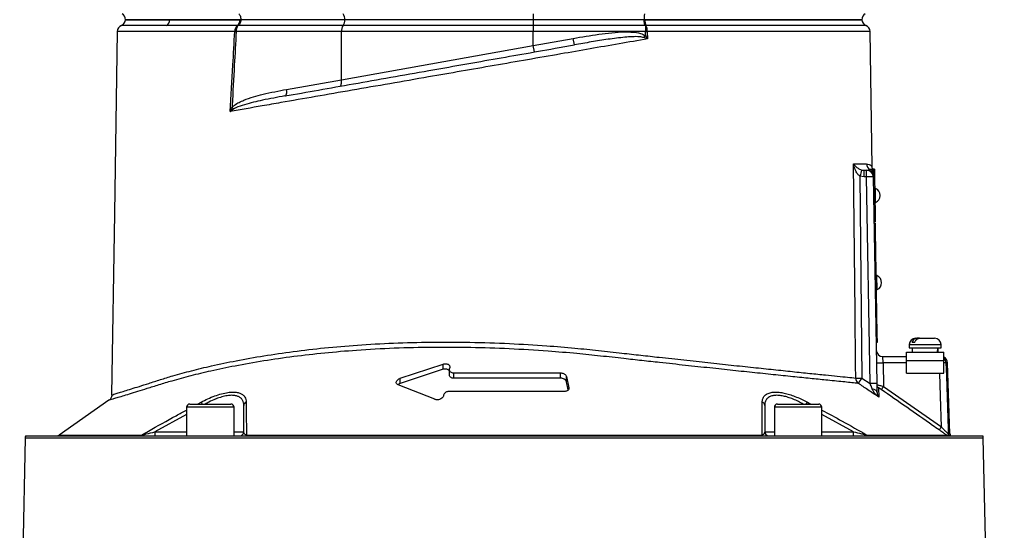
# Model space of a CAD drawing. Extents: x 300 to 4100, y 100 to 5860.
# Drawn here: x 2634 to 3007, y 3603 to 3797 of the extents above; entities that cross this region are included whole.
import ezdxf

# ---------------------------------------------------------------- set-up
doc = ezdxf.new("R2010")
doc.units = 0
doc.header["$LTSCALE"] = 20
doc.layers.get('0').update_dxf_attribs({"linetype": 'CONTINUOUS'})
doc.layers.add('AM_BOR', color=7, linetype='CONTINUOUS')
doc.styles.add('SLDTEXTSTYLE0', font='TXT', dxfattribs={"width": 0.605})
doc.dimstyles.new('SLDDIMSTYLE0', dxfattribs={"dimtxt": 40, "dimasz": 40, "dimexe": 0, "dimexo": 0.0625, "dimgap": 10, "dimtad": 1, "dimdec": 0, "dimrnd": 1e-09, "dimzin": 12, "dimtxsty": 'SLDTEXTSTYLE0', "dimsah": 1, "dimcen": 0.09, "dimazin": 3, "dimtfac": 1, "dimtdec": 0, "dimtofl": 0, "dimtmove": 0, "dimatfit": 3, "dimtolj": 1, "dimtzin": 12})

# ---------------------------------------------------------------- blocks, each defined once
blk = doc.blocks.new('_D_2')
at = {"layer": 'AM_BOR', "color": 7}
for p, q in [((2877.19, 4099.06), (3222.37, 4099.06)), ((3202.37, 2749.76), (3202.37, 4099.06)), ((3089.19, 2749.76), (3222.37, 2749.76))]:
    blk.add_line(p, q, dxfattribs=at)
for points in [[(3202.37, 4099.06), (3197.37, 4059.06), (3207.37, 4059.06)], [(3202.37, 2749.76), (3207.37, 2789.76), (3197.37, 2789.76)]]:
    blk.add_solid(points, dxfattribs=at)
at = {"layer": 'AM_BOR', "color": 7, "insert": (3150.81, 3404.57), "char_height": 40, "attachment_point": 1, "rotation": 90, "style": 'SLDTEXTSTYLE0'}
blk.add_mtext('H', dxfattribs=at)

msp = doc.modelspace()

# ---------------------------------------------------------------- linework, layer by layer
at = {"color": 8, "linetype": 'CONTINUOUS'}
for p, q in [((2828.19, 3798.79), (2828.19, 3796.59)), ((2690.43, 3796.59), (2673.69, 3796.59)), ((2717.38, 3796.59), (2690.43, 3796.59)), ((2690.43, 3796.59), (2690.43, 3796.56)), ((2716.28, 3794.36), (2716.09, 3794.37)), ((2716.46, 3794.35), (2716.28, 3794.36)), ((2756.14, 3794.35), (2716.46, 3794.35)), ((2756.77, 3796.59), (2717.38, 3796.59)), ((2828.19, 3794.35), (2756.14, 3794.35)), ((2828.19, 3796.59), (2756.77, 3796.59)), ((2756.77, 3796.59), (2756.77, 3796.56)), ((2870.18, 3796.59), (2828.19, 3796.59)), ((2828.19, 3796.59), (2828.19, 3796.56)), ((2828.19, 3796.56), (2828.19, 3794.35)), ((2828.19, 3794.35), (2828.19, 3792.06)), ((2870.54, 3794.35), (2828.19, 3794.35)), ((2952.69, 3796.59), (2870.18, 3796.59)), ((2870.66, 3794.35), (2870.54, 3794.35)), ((2870.93, 3794.37), (2870.66, 3794.35)), ((2870.66, 3794.35), (2870.66, 3792.06)), ((2755.5, 3792.06), (2715.63, 3792.06)), ((2828.19, 3792.06), (2755.5, 3792.06)), ((2755.5, 3773.84), (2755.5, 3792.06)), ((2828.19, 3786.85), (2828.19, 3792.06)), ((2870.66, 3792.06), (2828.19, 3792.06)), ((2870.18, 3789.81), (2870.74, 3790.55)), ((2870.66, 3792.06), (2871.38, 3792.09)), ((2871.38, 3792.09), (2871.53, 3789.32)), ((2755.5, 3773.84), (2828.19, 3786.85)), ((2828.19, 3786.85), (2843.33, 3789.52)), ((2828.63, 3784.39), (2828.19, 3786.85)), ((2843.77, 3787.06), (2843.33, 3789.52)), ((2734.73, 3770.18), (2755.5, 3773.84)), ((2952.68, 3739.67), (2953.56, 3739.56)), ((2953.56, 3737.1), (2953.56, 3739.56)), ((2954.51, 3737.1), (2954.51, 3739.56)), ((2951.95, 3737.34), (2952.74, 3660.91)), ((2953.56, 3737.1), (2951.95, 3737.34)), ((2954.51, 3737.1), (2953.56, 3737.1)), ((2955.87, 3658.8), (2954.51, 3737.1)), ((2957.5, 3737.52), (2957, 3737.52)), ((2957.76, 3722.53), (2957.26, 3722.52)), ((2957.36, 3716.57), (2957.86, 3716.58)), ((2958.05, 3677.47), (2958.55, 3677.48)), ((2970.69, 3673.56), (2982.69, 3673.56)), ((2960.73, 3666.64), (2960.65, 3669.06)), ((2969.57, 3667.56), (2983.82, 3667.56)), ((2794.08, 3664.22), (2794.08, 3666.22)), ((2960.73, 3666.64), (2960.89, 3657.74)), ((2969.57, 3666.64), (2960.73, 3666.64)), ((2985.16, 3666.64), (2984.56, 3666.64)), ((2777.82, 3658.82), (2777.82, 3660.82)), ((2798.08, 3660.86), (2798.08, 3662.86)), ((2838.49, 3660.86), (2838.49, 3662.86)), ((2840.78, 3659.45), (2840.78, 3661.45)), ((2952.74, 3660.91), (2955.87, 3658.8)), ((2841.72, 3656.86), (2841.72, 3657.25)), ((2960.89, 3657.74), (2982.85, 3642.43)), ((2714.82, 3649.86), (2696.82, 3649.86)), ((2700.99, 3651.06), (2702.34, 3651.78)), ((2702.34, 3651.78), (2702.73, 3651.06)), ((2937.56, 3649.86), (2919.56, 3649.86)), ((2931.66, 3651.06), (2932.05, 3651.78)), ((2932.05, 3651.78), (2933.41, 3651.06)), ((2696.82, 3647.16), (2684.8, 3640.56)), ((2949.59, 3640.56), (2937.56, 3647.16)), ((2817.19, 3638.11), (2635.67, 3638.11)), ((2648.58, 3639.33), (2679.77, 3639.33)), ((2684.8, 3640.56), (2684.8, 3639.06)), ((2684.8, 3640.56), (2696.82, 3640.56)), ((2714.82, 3640.56), (2718.5, 3640.56)), ((2719.5, 3639.33), (2914.89, 3639.33)), ((2998.71, 3638.11), (2817.19, 3638.11)), ((2915.89, 3640.56), (2919.56, 3640.56)), ((2937.56, 3640.56), (2949.59, 3640.56)), ((2949.59, 3639.06), (2949.59, 3640.56)), ((2954.62, 3639.33), (2984.88, 3639.33)), ((2985.42, 3639.85), (2986.1, 3639.85))]:
    msp.add_line(p, q, dxfattribs=at)
at = {"color": 7, "linetype": 'CONTINUOUS'}
for p, q in [((2673.69, 3796.56), (2690.43, 3796.56)), ((2690.43, 3796.56), (2717.38, 3796.56)), ((2717.37, 3796.56), (2717.08, 3796.56)), ((2756.77, 3796.56), (2717.37, 3796.56)), ((2717.38, 3796.59), (2717.38, 3796.56)), ((2828.19, 3796.56), (2756.77, 3796.56)), ((2870.18, 3796.56), (2828.19, 3796.56)), ((2870.18, 3796.59), (2870.18, 3796.56)), ((2870.18, 3796.56), (2952.69, 3796.56)), ((2870.48, 3796.56), (2870.18, 3796.56)), ((2670.63, 3792.09), (2670.62, 3792.09)), ((2956.61, 3740.87), (2955.81, 3792.1)), ((2953.56, 3739.56), (2954.51, 3739.56)), ((2956.74, 3739.94), (2956.75, 3739.93)), ((2957.46, 3740.02), (2956.96, 3740.02)), ((2956.96, 3740.02), (2957, 3737.52)), ((2957.46, 3740.02), (2957.5, 3737.52)), ((2957, 3737.52), (2957.01, 3737.1)), ((2957.01, 3737.1), (2958.37, 3658.8)), ((2957.5, 3737.52), (2957.76, 3722.53)), ((2957.83, 3732.68), (2957.58, 3732.67)), ((2957.83, 3732.66), (2957.83, 3732.68)), ((2957.93, 3727.38), (2957.83, 3732.66)), ((2957.68, 3727.38), (2957.93, 3727.38)), ((2957.8, 3720.03), (2957.3, 3720.02)), ((2957.76, 3722.53), (2957.8, 3720.03)), ((2957.31, 3719.57), (2957.81, 3719.58)), ((2957.86, 3716.58), (2957.81, 3719.58)), ((2958.55, 3677.48), (2957.86, 3716.58)), ((2958.41, 3699.68), (2958.16, 3699.68)), ((2958.5, 3694.39), (2958.41, 3699.68)), ((2958.25, 3694.38), (2958.5, 3694.39)), ((2958.6, 3674.48), (2958.55, 3677.48)), ((2973.09, 3675.96), (2973.48, 3675.96)), ((2974.5, 3675.96), (2973.48, 3675.96)), ((2974.5, 3675.96), (2980.29, 3675.96)), ((2958.1, 3674.48), (2958.6, 3674.48)), ((2970.69, 3673.56), (2970.69, 3672.36)), ((2970.69, 3672.36), (2982.69, 3672.36)), ((2972.73, 3674.36), (2971.71, 3674.36)), ((2971.74, 3672.36), (2971.74, 3670.76)), ((2981.64, 3670.76), (2981.64, 3672.36)), ((2982.69, 3672.36), (2982.69, 3673.56)), ((2960.65, 3669.06), (2969.57, 3669.06)), ((2969.57, 3667.56), (2969.57, 3670.76)), ((2969.57, 3670.76), (2983.82, 3670.76)), ((2969.57, 3662.76), (2969.57, 3667.56)), ((2983.82, 3667.56), (2983.82, 3670.76)), ((2983.82, 3662.76), (2983.82, 3667.56)), ((2777.82, 3660.82), (2794.08, 3666.22)), ((2794.08, 3664.22), (2777.82, 3658.82)), ((2796.37, 3664.06), (2796.37, 3662.06)), ((2796.54, 3664.95), (2796.39, 3664.27)), ((2986.1, 3639.85), (2985.16, 3666.64)), ((2798.08, 3662.86), (2838.49, 3662.86)), ((2838.49, 3660.86), (2798.08, 3660.86)), ((2840.78, 3661.45), (2841.72, 3657.25)), ((2969.57, 3662.76), (2983.82, 3662.76)), ((2790.88, 3652.86), (2777.03, 3658.32)), ((2841.46, 3656.42), (2840.78, 3659.45)), ((2667.41, 3652.51), (2648.58, 3639.33)), ((2794.2, 3654.47), (2794.12, 3654.09)), ((2840.06, 3655.86), (2796.46, 3655.86)), ((2696.82, 3649.86), (2696.82, 3639.06)), ((2698.02, 3651.06), (2713.62, 3651.06)), ((2714.82, 3639.06), (2714.82, 3649.86)), ((2718.5, 3640.56), (2718.5, 3650.55)), ((2915.89, 3650.55), (2915.89, 3640.56)), ((2919.56, 3649.86), (2919.56, 3639.06)), ((2920.76, 3651.06), (2936.36, 3651.06)), ((2937.56, 3639.06), (2937.56, 3649.86)), ((2635.67, 3638.11), (2633.6, 3542.18)), ((2635.88, 3639.06), (2998.51, 3639.06)), ((2986.33, 3639.09), (2985.65, 3639.09)), ((3000.79, 3542.19), (2998.71, 3638.11))]:
    msp.add_line(p, q, dxfattribs=at)
at = {"color": 7, "linetype": 'CONTINUOUS', "flags": 128}
msp.add_lwpolyline([(2670.58, 3792.09), (2669.5, 3723.23), (2668.43, 3654.51)], dxfattribs=at)
at = {"color": 8, "linetype": 'CONTINUOUS', "flags": 128}
for points in [[(2870.74, 3790.55), (2870.67, 3791.8), (2870.66, 3792.06)], [(2754.88, 3771.38), (2755.06, 3771.46), (2755.23, 3771.62), (2755.36, 3771.86), (2755.46, 3772.16), (2755.53, 3772.53), (2755.56, 3772.94), (2755.55, 3773.38), (2755.5, 3773.84)], [(2734.11, 3767.72), (2734.29, 3767.8), (2734.46, 3767.96), (2734.59, 3768.19), (2734.69, 3768.5), (2734.76, 3768.87), (2734.79, 3769.28), (2734.78, 3769.72), (2734.73, 3770.18)], [(2950.39, 3660.91), (2950.34, 3665.91), (2950.13, 3685.91), (2949.55, 3742.02)], [(2984.56, 3666.64), (2984.72, 3661.65), (2985.36, 3641.67), (2985.42, 3639.85)], [(2982.85, 3642.43), (2982.48, 3654.01), (2982.2, 3662.76)], [(2958.43, 3655.69), (2958.39, 3655.87), (2958.3, 3656.05), (2958.14, 3656.21), (2957.93, 3656.36), (2957.66, 3656.49), (2957.36, 3656.6), (2957.01, 3656.69), (2956.64, 3656.75)]]:
    msp.add_lwpolyline(points, dxfattribs=at)
at = {"color": 7, "linetype": 'CONTINUOUS'}
for centre, radius, start, end in [((2671.19, 3796.59), 2.5, 0, 61.8927), ((2955.19, 3796.59), 2.5, 118.1073, 180), ((2673.08, 3792.06), 2.5, 111.8869, 178.8983), ((2671.19, 3796.69), 2.5, 292.2645, 357.1162), ((2955.19, 3796.69), 2.5, 182.6226, 248.1226), ((2953.31, 3792.06), 2.5, 1.1931, 67.8664), ((2954.51, 3737.06), 2.5, 1, 90), ((2954.47, 3738.96), 2.5, 0.9992, 23.2499), ((2956.75, 3730.01), 2.88, 0, 67.8797), ((2956.75, 3730.01), 2.88, 294.1203, 0), ((2957.32, 3697.02), 2.88, 0, 67.8797), ((2957.32, 3697.02), 2.88, 294.1203, 0), ((2973.09, 3673.56), 2.4, 90, 180), ((2980.29, 3673.56), 2.4, 0, 90), ((2960.65, 3671.56), 2.5, 181, 270), ((2982.66, 3666.56), 2.5, 2, 62.4402), ((2698.02, 3649.86), 1.2, 90, 180), ((2713.62, 3649.86), 1.2, 0, 90), ((2920.76, 3649.86), 1.2, 90, 180), ((2936.36, 3649.86), 1.2, 0, 90), ((2638.17, 3638.06), 2.5, 156.4218, 178.7602), ((2647.72, 3640.56), 1.5, 270, 305), ((2717, 3640.56), 1.5, 270, 0), ((2917.39, 3640.56), 1.5, 180, 270), ((2987.6, 3639.91), 1.5, 182, 212.8021), ((2986.67, 3640.56), 1.5, 257.1979, 270), ((2996.21, 3638.06), 2.5, 1.2398, 23.5782)]:
    msp.add_arc(centre, radius, start, end, dxfattribs=at)
at = {"color": 8, "linetype": 'CONTINUOUS'}
for centre, radius, start, end in [((2752.97, 3796.8), 3.81, 356.8368, 31.6017), ((2687.89, 3796.54), 2.54, 301.0628, 0.2665), ((2717.83, 3792.26), 2.74, 129.4956, 183.419), ((2719.14, 3792.31), 3.52, 144.4741, 184.2116), ((2714.38, 3796.46), 2.7, 309.2202, 2.0138), ((2714.93, 3796.34), 2.4, 304.1849, 339.6242), ((2759.05, 3792.31), 3.56, 145.0096, 184.0602), ((2753.29, 3796.36), 3.48, 324.751, 3.2484), ((2872.13, 3795.49), 1.86, 203.2863, 217.6883), ((2874.97, 3796.34), 4.49, 177.2257, 205.9621), ((2866.76, 3792.37), 4.62, 356.6132, 25.6921), ((2719.54, 3849.43), 57.51, 265.5716, 266.1062), ((2709.9, 3759.47), 5.7, 34.5136, 43.2461), ((2957.01, 3742.05), 2.51, 180.6937, 239.1583), ((3092.04, 3694.95), 146.36, 162.2052, 163.1634), ((2954.51, 3737.73), 2.48, 1.0629, 60.6509), ((2955.76, 3701.28), 35.84, 88.0016, 91.9984), ((2982.06, 3666.56), 2.5, 1.975, 45.3322), ((2959.8, 3684.59), 17.97, 265.0122, 272.9884), ((2983.98, 3661.74), 4.94, 83.2828, 91.9157), ((2952.9, 3660.89), 2.51, 179.552, 232.3288), ((2951.7, 3728.85), 67.95, 268.8966, 270.874), ((2877.54, 3710.76), 90.22, 324.917, 326.458), ((2957.12, 3622.98), 35.84, 88.0016, 91.9984), ((2959.87, 3658.41), 1.49, 181.0374, 235.5352), ((2943.23, 3669.65), 21.3, 322.0832, 325.9934), ((2719.83, 3650.51), 1.34, 107.14, 177.8883), ((2914.56, 3650.51), 1.34, 2.1117, 72.86), ((2965.49, 3654.14), 20.94, 322.004, 325.9845), ((2679.05, 3640.13), 1.08, 270.6972, 311.6011), ((2718.96, 3639.72), 0.662, 273.1569, 323.9505), ((2915.43, 3639.72), 0.662, 216.0495, 266.8431), ((2955.33, 3640.13), 1.08, 228.3989, 269.3028), ((2986.92, 3639.9), 1.5, 181.9842, 212.6863)]:
    msp.add_arc(centre, radius, start, end, dxfattribs=at)
at = {"color": 7, "linetype": 'CONTINUOUS'}
for centre, start_param, end_param in [((2976.69, 3671.19), 4.706039, 4.763046), ((2976.69, 3670.32), 4.736811, 4.793868)]:
    msp.add_ellipse(centre, major_axis=(1.51, 28.07), ratio=0.167923, start_param=start_param, end_param=end_param, dxfattribs=at)
for points, knots in [([(2716.67, 3798.79), (2716.7, 3798.76), (2716.86, 3798.59), (2717.11, 3798.17), (2717.33, 3797.42), (2717.36, 3796.87), (2717.38, 3796.59)], [0, 0, 0, 0, 0.070132, 0.380811, 0.690386, 1, 1, 1, 1]), ([(2870.37, 3798.79), (2870.33, 3798.63), (2870.27, 3798.32), (2870.2, 3797.59), (2870.18, 3796.98), (2870.18, 3796.64), (2870.18, 3796.59)], [0, 0, 0, 0, 0.313243, 0.626581, 0.937581, 1, 1, 1, 1]), ([(2690.43, 3796.56), (2689.43, 3796.56), (2686.41, 3796.56), (2682.16, 3796.56), (2678.59, 3796.56), (2676.29, 3796.56), (2674.84, 3796.56), (2673.99, 3796.56), (2673.63, 3796.56), (2673.71, 3796.56), (2673.72, 3796.56)], [0, 0, 0, 0, 0.0954532, 0.2882042, 0.4809552, 0.6070341, 0.733113, 0.8591918, 0.9852707, 1, 1, 1, 1]), ([(2717.08, 3796.56), (2715.8, 3796.56), (2711.97, 3796.56), (2705.87, 3796.56), (2698.13, 3796.56), (2693.22, 3796.56), (2690.43, 3796.56)], [0, 0, 0, 0, 0.130471, 0.391495, 0.653381, 1, 1, 1, 1]), ([(2717.18, 3795.51), (2717.08, 3795.27), (2716.89, 3794.79), (2716.61, 3794.47), (2716.46, 3794.35), (2716.46, 3794.35)], [0, 0, 0, 0, 0.49164, 0.988561, 1, 1, 1, 1]), ([(2717.37, 3796.56), (2717.35, 3796.3), (2717.31, 3795.94), (2717.21, 3795.61), (2717.18, 3795.51)], [0, 0, 0, 0, 0.69512, 1, 1, 1, 1]), ([(2870.42, 3794.76), (2870.4, 3794.86), (2870.33, 3795.16), (2870.24, 3795.78), (2870.2, 3796.3), (2870.18, 3796.56)], [0, 0, 0, 0, 0.224151, 0.631871, 1, 1, 1, 1]), ([(2870.54, 3794.35), (2870.54, 3794.35), (2870.5, 3794.45), (2870.46, 3794.61), (2870.42, 3794.76)], [0, 0, 0, 0, 0.023983, 1, 1, 1, 1]), ([(2952.62, 3796.56), (2952.65, 3796.56), (2952.76, 3796.56), (2952.18, 3796.56), (2950.85, 3796.56), (2948.67, 3796.56), (2945.73, 3796.56), (2942.05, 3796.56), (2937.64, 3796.56), (2932.53, 3796.56), (2926.77, 3796.56), (2920.39, 3796.56), (2913.43, 3796.56), (2905.9, 3796.56), (2897.83, 3796.56), (2889.18, 3796.56), (2880.07, 3796.56), (2873.68, 3796.56), (2870.48, 3796.56)], [0, 0, 0, 0, 0.015328, 0.080355, 0.145381, 0.210408, 0.275434, 0.340461, 0.405487, 0.470514, 0.53554, 0.600567, 0.665593, 0.73062, 0.79696, 0.8633, 0.93165, 1, 1, 1, 1]), ([(2734.11, 3767.72), (2738.31, 3768.46), (2746.7, 3769.94), (2760.13, 3772.31), (2774.11, 3774.77), (2787.74, 3777.18), (2800.72, 3779.47), (2813.02, 3781.63), (2825.47, 3783.83), (2835.76, 3785.64), (2841.85, 3786.72), (2843.77, 3787.06)], [0, 0, 0, 0, 0.127226, 0.254454, 0.385322, 0.516191, 0.623469, 0.730747, 0.840145, 0.949544, 1, 1, 1, 1]), ([(2956.78, 3739.94), (2956.77, 3739.95), (2956.77, 3739.97), (2956.73, 3740.07), (2956.66, 3740.32), (2956.6, 3740.62), (2956.62, 3740.82), (2956.62, 3740.86)], [0, 0, 0, 0, 0.009094, 0.233258, 0.462284, 0.888764, 1, 1, 1, 1]), ([(2973.48, 3675.96), (2973.41, 3675.95), (2973.12, 3675.94), (2972.62, 3675.75), (2972.1, 3675.25), (2971.82, 3674.73), (2971.73, 3674.42), (2971.71, 3674.36)], [0, 0, 0, 0, 0.093057, 0.381039, 0.659627, 0.932956, 1, 1, 1, 1]), ([(2972.73, 3674.36), (2972.79, 3674.53), (2972.93, 3674.95), (2973.33, 3675.49), (2973.88, 3675.88), (2974.3, 3675.93), (2974.5, 3675.96)], [0, 0, 0, 0, 0.1934692, 0.4629152, 0.7342483, 1, 1, 1, 1]), ([(2794.08, 3666.22), (2794.27, 3666.26), (2794.63, 3666.35), (2795.2, 3666.34), (2795.7, 3666.23), (2796.13, 3666.01), (2796.44, 3665.69), (2796.59, 3665.32), (2796.56, 3665.06), (2796.54, 3664.95)], [0, 0, 0, 0, 0.131851, 0.264035, 0.39207, 0.527242, 0.68208, 0.86558, 1, 1, 1, 1]), ([(2796.37, 3663.7), (2796.31, 3663.78), (2796.19, 3663.98), (2795.77, 3664.21), (2795.19, 3664.35), (2794.59, 3664.34), (2794.24, 3664.26), (2794.08, 3664.22)], [0, 0, 0, 0, 0.162629, 0.394695, 0.628118, 0.829048, 1, 1, 1, 1]), ([(2796.39, 3664.27), (2796.38, 3664.08), (2796.36, 3663.7), (2796.73, 3663.25), (2797.27, 3662.97), (2797.74, 3662.87), (2798.02, 3662.86), (2798.08, 3662.86)], [0, 0, 0, 0, 0.289143, 0.567478, 0.75545, 0.944387, 1, 1, 1, 1]), ([(2777.03, 3658.32), (2776.88, 3658.39), (2776.56, 3658.54), (2776.32, 3658.9), (2776.27, 3659.34), (2776.47, 3659.87), (2776.95, 3660.37), (2777.46, 3660.68), (2777.75, 3660.79), (2777.82, 3660.82)], [0, 0, 0, 0, 0.137451, 0.27424, 0.431606, 0.614228, 0.810075, 0.957028, 1, 1, 1, 1]), ([(2798.08, 3660.86), (2797.89, 3660.87), (2797.51, 3660.9), (2797.02, 3661.08), (2796.64, 3661.35), (2796.4, 3661.68), (2796.39, 3661.94), (2796.39, 3662.06)], [0, 0, 0, 0, 0.186523, 0.372612, 0.570847, 0.802578, 1, 1, 1, 1]), ([(2838.49, 3662.86), (2838.69, 3662.85), (2839.08, 3662.83), (2839.63, 3662.65), (2840.13, 3662.37), (2840.55, 3661.99), (2840.73, 3661.66), (2840.78, 3661.47), (2840.78, 3661.45)], [0, 0, 0, 0, 0.166666, 0.332917, 0.510583, 0.719711, 0.966967, 1, 1, 1, 1]), ([(2840.78, 3659.45), (2840.71, 3659.65), (2840.56, 3660.03), (2839.99, 3660.48), (2839.33, 3660.76), (2838.83, 3660.86), (2838.55, 3660.86), (2838.49, 3660.86)], [0, 0, 0, 0, 0.291185, 0.572256, 0.760466, 0.949682, 1, 1, 1, 1]), ([(2777.82, 3658.82), (2777.59, 3658.72), (2777.27, 3658.59), (2777.05, 3658.4), (2776.99, 3658.34)], [0, 0, 0, 0, 0.705112, 1, 1, 1, 1]), ([(2841.72, 3657.25), (2841.73, 3657.05), (2841.75, 3656.67), (2841.38, 3656.23), (2840.85, 3655.96), (2840.39, 3655.87), (2840.12, 3655.86), (2840.06, 3655.86)], [0, 0, 0, 0, 0.292455, 0.573102, 0.761634, 0.951111, 1, 1, 1, 1]), ([(2958.37, 3658.8), (2958.38, 3658.58), (2958.4, 3657.5), (2958.41, 3656.49), (2958.43, 3655.69)], [0, 0, 0, 0, 0.208283, 1, 1, 1, 1]), ([(2668.44, 3654.5), (2668.45, 3654.4), (2668.47, 3654.06), (2668.3, 3653.55), (2668.01, 3653.05), (2667.7, 3652.71), (2667.5, 3652.56), (2667.42, 3652.5)], [0, 0, 0, 0, 0.136572, 0.425239, 0.671903, 0.881887, 1, 1, 1, 1]), ([(2794.12, 3654.09), (2794.04, 3653.9), (2793.89, 3653.51), (2793.32, 3653.06), (2792.66, 3652.78), (2792.02, 3652.67), (2791.42, 3652.69), (2791.06, 3652.78), (2790.9, 3652.85), (2790.88, 3652.86)], [0, 0, 0, 0, 0.223202, 0.438057, 0.58306, 0.728808, 0.85696, 0.979082, 1, 1, 1, 1]), ([(2796.46, 3655.86), (2796.27, 3655.85), (2795.88, 3655.82), (2795.32, 3655.64), (2794.83, 3655.37), (2794.39, 3654.97), (2794.27, 3654.65), (2794.2, 3654.47)], [0, 0, 0, 0, 0.168518, 0.336616, 0.516236, 0.727616, 1, 1, 1, 1]), ([(2984.88, 3639.33), (2984.74, 3639.42), (2984.28, 3639.71), (2983.3, 3640.35), (2982.45, 3640.94), (2981.99, 3641.26)], [0, 0, 0, 0, 0.1671604, 0.5475879, 1, 1, 1, 1]), ([(2985.65, 3639.09), (2985.64, 3639.09), (2985.55, 3639.1), (2985.2, 3639.15), (2984.89, 3639.33), (2984.88, 3639.33)], [0, 0, 0, 0, 0.11203, 0.996485, 1, 1, 1, 1])]:
    msp.add_open_spline(points, degree=3, knots=knots, dxfattribs=at)
at = {"color": 8, "linetype": 'CONTINUOUS'}
for points, knots in [([(2689.2, 3794.37), (2687.42, 3794.37), (2683.87, 3794.37), (2679.61, 3794.37), (2676.22, 3794.37), (2673.82, 3794.37), (2672.39, 3794.37), (2672.23, 3794.37), (2672.15, 3794.37)], [0, 0, 0, 0, 0.169916, 0.339833, 0.510169, 0.681046, 0.851383, 1, 1, 1, 1]), ([(2716.09, 3794.37), (2713.79, 3794.37), (2709.19, 3794.37), (2702.48, 3794.37), (2695.72, 3794.37), (2691.42, 3794.37), (2689.2, 3794.37)], [0, 0, 0, 0, 0.233775, 0.468168, 0.725499, 1, 1, 1, 1]), ([(2954.25, 3794.37), (2954.25, 3794.37), (2954.39, 3794.37), (2953.91, 3794.37), (2952.73, 3794.37), (2950.63, 3794.37), (2947.76, 3794.37), (2944.1, 3794.37), (2939.67, 3794.37), (2934.51, 3794.37), (2928.66, 3794.37), (2922.18, 3794.37), (2915.07, 3794.37), (2907.41, 3794.37), (2899.26, 3794.37), (2890.45, 3794.37), (2881.02, 3794.37), (2874.29, 3794.37), (2870.93, 3794.37)], [0, 0, 0, 0, 0.000018, 0.066386, 0.132238, 0.198325, 0.264413, 0.330264, 0.396117, 0.462204, 0.528291, 0.594143, 0.659995, 0.726083, 0.79217, 0.858022, 0.929011, 1, 1, 1, 1]), ([(2715.1, 3792.09), (2712.64, 3792.09), (2707.73, 3792.09), (2700.77, 3792.09), (2694.16, 3792.09), (2688.52, 3792.09), (2683.91, 3792.09), (2680.38, 3792.09), (2677.31, 3792.09), (2674.8, 3792.09), (2672.86, 3792.09), (2671.5, 3792.09), (2670.7, 3792.09), (2670.65, 3792.09), (2670.63, 3792.09)], [0, 0, 0, 0, 0.103631, 0.207571, 0.312457, 0.417664, 0.491026, 0.564898, 0.640378, 0.716413, 0.789713, 0.863522, 0.938936, 1, 1, 1, 1]), ([(2713.41, 3761.85), (2713.73, 3767.69), (2714.28, 3777.77), (2714.86, 3787.85), (2715.1, 3792.09)], [0, 0, 0, 0, 0.579067, 1, 1, 1, 1]), ([(2715.63, 3792.06), (2715.39, 3787.81), (2714.87, 3778.52), (2714.35, 3768.96), (2714.06, 3763.65), (2714.05, 3763.37)], [0, 0, 0, 0, 0.443795, 0.971518, 1, 1, 1, 1]), ([(2843.33, 3789.52), (2846.57, 3790.08), (2851.43, 3790.91), (2857.95, 3791.72), (2862.24, 3792.03), (2865.87, 3791.92), (2868.59, 3791.64), (2870.11, 3790.87), (2870.74, 3790.55)], [0, 0, 0, 0, 0.354312, 0.531907, 0.710042, 0.816787, 0.925064, 1, 1, 1, 1]), ([(2870.74, 3790.55), (2871, 3790.15), (2871.27, 3789.74), (2871.53, 3789.33), (2871.53, 3789.32)], [0, 0, 0, 0, 0.990163, 1, 1, 1, 1]), ([(2955.73, 3792.09), (2955.72, 3792.09), (2955.7, 3792.09), (2954.68, 3792.09), (2952.82, 3792.09), (2950.13, 3792.09), (2946.66, 3792.09), (2942.37, 3792.09), (2937.32, 3792.09), (2931.61, 3792.09), (2925.25, 3792.09), (2918.18, 3792.09), (2910.15, 3792.09), (2902.35, 3792.09), (2895.02, 3792.09), (2888.68, 3792.09), (2882.12, 3792.09), (2876.32, 3792.09), (2872.7, 3792.09), (2871.38, 3792.09)], [0, 0, 0, 0, 0.047, 0.113674, 0.180839, 0.245645, 0.3109, 0.377574, 0.444738, 0.509544, 0.574798, 0.641472, 0.708636, 0.783717, 0.8305, 0.877451, 0.92492, 0.972565, 1, 1, 1, 1]), ([(2871.53, 3789.32), (2867.94, 3788.7), (2860.75, 3787.46), (2849.71, 3785.55), (2838.12, 3783.54), (2826, 3781.43), (2813.41, 3779.24), (2800.89, 3777.06), (2787.65, 3774.76), (2773.8, 3772.35), (2759.49, 3769.86), (2745.65, 3767.46), (2734.36, 3765.5), (2723.54, 3763.62), (2717.37, 3762.54), (2713.41, 3761.85)], [0, 0, 0, 0, 0.066236, 0.132621, 0.19895, 0.273712, 0.348657, 0.423602, 0.498364, 0.588558, 0.679076, 0.769592, 0.859781, 0.910215, 1, 1, 1, 1]), ([(2870.18, 3789.81), (2869.62, 3789.93), (2868.14, 3790.23), (2865.7, 3790.15), (2861.72, 3789.86), (2856.53, 3789.2), (2850.16, 3788.17), (2845.9, 3787.43), (2843.77, 3787.06)], [0, 0, 0, 0, 0.0652002, 0.1696348, 0.2742485, 0.5154871, 0.7568328, 1, 1, 1, 1]), ([(2871.53, 3789.32), (2871.52, 3789.32), (2871.09, 3789.49), (2870.63, 3789.65), (2870.18, 3789.81)], [0, 0, 0, 0, 0.009845, 1, 1, 1, 1]), ([(2714.05, 3763.37), (2714.35, 3763.67), (2715.16, 3764.44), (2716.71, 3765.32), (2719.1, 3766.39), (2722.14, 3767.43), (2727.53, 3768.85), (2731.75, 3769.63), (2734.73, 3770.18)], [0, 0, 0, 0, 0.055539, 0.146729, 0.238187, 0.411026, 0.584021, 1, 1, 1, 1]), ([(2734.11, 3767.72), (2731.26, 3767.21), (2726.08, 3766.28), (2719.9, 3764.78), (2716.22, 3763.64), (2714.89, 3762.87), (2714.59, 3762.7)], [0, 0, 0, 0, 0.425765, 0.773629, 0.950239, 1, 1, 1, 1]), ([(2713.41, 3761.85), (2713.41, 3761.86), (2713.61, 3762.37), (2713.83, 3762.87), (2714.05, 3763.37)], [0, 0, 0, 0, 0.0083501, 1, 1, 1, 1]), ([(2714.59, 3762.7), (2714.19, 3762.42), (2713.79, 3762.14), (2713.41, 3761.86), (2713.41, 3761.85)], [0, 0, 0, 0, 0.9916371, 1, 1, 1, 1]), ([(2949.55, 3742.02), (2949.71, 3742.02), (2950.84, 3742.02), (2952.7, 3742.02), (2953.9, 3742.02), (2954.51, 3742.02)], [0, 0, 0, 0, 0.074419, 0.535974, 1, 1, 1, 1]), ([(2951.95, 3737.34), (2951.68, 3737.56), (2951.01, 3738.12), (2950.25, 3739.53), (2949.78, 3740.88), (2949.59, 3741.79), (2949.56, 3742.01), (2949.55, 3742.02)], [0, 0, 0, 0, 0.1876, 0.460477, 0.867317, 0.99746, 1, 1, 1, 1]), ([(2949.55, 3742.02), (2949.56, 3742.01), (2949.63, 3741.9), (2949.97, 3741.44), (2950.65, 3740.77), (2951.63, 3740.06), (2952.38, 3739.79), (2952.68, 3739.67)], [0, 0, 0, 0, 0.002548, 0.133481, 0.541932, 0.814113, 1, 1, 1, 1]), ([(2954.51, 3742.02), (2954.86, 3741.96), (2955.57, 3741.86), (2956.22, 3741.35), (2956.58, 3740.85), (2956.57, 3740.86), (2956.57, 3740.86)], [0, 0, 0, 0, 0.274858, 0.551026, 0.82866, 1, 1, 1, 1]), ([(2954.51, 3739.56), (2954.72, 3739.57), (2955.19, 3739.61), (2955.54, 3739.8), (2955.73, 3739.89)], [0, 0, 0, 0, 0.46517, 1, 1, 1, 1]), ([(2955.73, 3739.89), (2955.88, 3739.96), (2956.35, 3740.15), (2956.75, 3739.94), (2956.74, 3739.94), (2956.74, 3739.94)], [0, 0, 0, 0, 0.223276, 0.716298, 1, 1, 1, 1]), ([(2951.37, 3658.9), (2950.58, 3658.98), (2949.02, 3659.14), (2946.25, 3659.42), (2943.18, 3659.73), (2939.18, 3660.13), (2934.01, 3660.66), (2927.45, 3661.33), (2920.16, 3662.08), (2912.3, 3662.9), (2903.93, 3663.78), (2895.15, 3664.72), (2885.85, 3665.72), (2877.2, 3666.65), (2869.37, 3667.51), (2861.9, 3668.34), (2853.68, 3669.27), (2844.12, 3670.25), (2832.57, 3671.21), (2819.13, 3672.03), (2804.49, 3672.52), (2789.92, 3672.59), (2775.44, 3672.24), (2761.78, 3671.48), (2749.08, 3670.4), (2737.31, 3669.06), (2725.94, 3667.42), (2715.47, 3665.58), (2706.3, 3663.66), (2698.32, 3661.75), (2691.81, 3660), (2686.27, 3658.32), (2681.88, 3656.92), (2678.16, 3655.77), (2675.04, 3654.81), (2672.4, 3654), (2670.29, 3653.36), (2668.73, 3652.89), (2667.76, 3652.6), (2667.33, 3652.47), (2667.41, 3652.49), (2667.43, 3652.5)], [0, 0, 0, 0, 0.0171032, 0.034281, 0.0515086, 0.068812, 0.0955959, 0.1225696, 0.1498372, 0.1775067, 0.2042827, 0.2312465, 0.2585008, 0.2861521, 0.304758, 0.323426, 0.3471285, 0.370919, 0.3997648, 0.4387541, 0.4771351, 0.515796, 0.5553415, 0.5951925, 0.6300679, 0.6651462, 0.7008477, 0.7367581, 0.7688215, 0.7971727, 0.8256223, 0.8460658, 0.8665699, 0.8847049, 0.9030271, 0.9214775, 0.9401265, 0.9582572, 0.9765833, 0.9950425, 1, 1, 1, 1]), ([(2668.48, 3654.51), (2668.47, 3654.5), (2668.39, 3654.48), (2668.8, 3654.6), (2669.73, 3654.89), (2671.26, 3655.36), (2673.3, 3655.99), (2675.84, 3656.79), (2678.91, 3657.75), (2682.55, 3658.91), (2686.85, 3660.32), (2692.25, 3661.96), (2698.67, 3663.71), (2706.65, 3665.64), (2715.75, 3667.55), (2726.07, 3669.38), (2737.26, 3671.02), (2749.09, 3672.38), (2761.76, 3673.47), (2775.22, 3674.22), (2789.47, 3674.59), (2804.18, 3674.54), (2818.88, 3674.06), (2832.19, 3673.26), (2843.44, 3672.33), (2852.95, 3671.37), (2861.27, 3670.42), (2868.94, 3669.56), (2876.81, 3668.69), (2885.36, 3667.75), (2894.47, 3666.76), (2903.28, 3665.82), (2911.59, 3664.93), (2919.35, 3664.11), (2926.5, 3663.37), (2933.08, 3662.68), (2938.73, 3662.1), (2943.48, 3661.61), (2947.33, 3661.22), (2949.4, 3661.01), (2950.39, 3660.91)], [0, 0, 0, 0, 0.004233, 0.022347, 0.040593, 0.059041, 0.076967, 0.095083, 0.113325, 0.13176, 0.151766, 0.171858, 0.200306, 0.228853, 0.261822, 0.29688, 0.332134, 0.368011, 0.404107, 0.442703, 0.481582, 0.521358, 0.561446, 0.598942, 0.62742, 0.65138, 0.675414, 0.694912, 0.714483, 0.741208, 0.768119, 0.795319, 0.822916, 0.84964, 0.876553, 0.903758, 0.931363, 0.954832, 0.978428, 1, 1, 1, 1]), ([(2959.12, 3653.69), (2957.73, 3654.62), (2955.15, 3656.36), (2952.57, 3658.1), (2951.37, 3658.9)], [0, 0, 0, 0, 0.535438, 1, 1, 1, 1]), ([(2956.64, 3656.75), (2956.44, 3657.28), (2956.19, 3657.96), (2955.93, 3658.65), (2955.87, 3658.8)], [0, 0, 0, 0, 0.788888, 1, 1, 1, 1]), ([(2959.12, 3653.69), (2959.11, 3653.69), (2958.94, 3653.83), (2958.26, 3654.41), (2957.32, 3655.37), (2956.82, 3656.38), (2956.64, 3656.75)], [0, 0, 0, 0, 0.002925, 0.166511, 0.694071, 1, 1, 1, 1]), ([(2958.38, 3658.38), (2958.4, 3658.38), (2958.44, 3658.38), (2958.73, 3658.31), (2959.17, 3658.2), (2959.78, 3658.04), (2960.38, 3657.88), (2960.77, 3657.77), (2960.89, 3657.74)], [0, 0, 0, 0, 0.173714, 0.345221, 0.514075, 0.697948, 0.907574, 1, 1, 1, 1]), ([(2960.04, 3656.56), (2959.99, 3656.6), (2959.84, 3656.7), (2959.59, 3656.87), (2959.35, 3657.02), (2959.17, 3657.13), (2959.05, 3657.19), (2959.03, 3657.18), (2959.03, 3657.18)], [0, 0, 0, 0, 0.1014197, 0.3263545, 0.5145767, 0.6789645, 0.839482, 1, 1, 1, 1]), ([(2959.03, 3657.18), (2959.03, 3657.08), (2959.04, 3656.58), (2959.07, 3655.59), (2959.1, 3654.38), (2959.11, 3653.83), (2959.12, 3653.69)], [0, 0, 0, 0, 0.127919, 0.639783, 0.910354, 1, 1, 1, 1]), ([(2981.99, 3641.26), (2981.17, 3641.83), (2977.07, 3644.69), (2969.75, 3649.79), (2963.25, 3654.32), (2960.04, 3656.56)], [0, 0, 0, 0, 0.112062, 0.56031, 1, 1, 1, 1]), ([(2702.34, 3651.78), (2703.19, 3652.22), (2704.9, 3653.09), (2707.52, 3654.17), (2710.09, 3655.01), (2712.43, 3655.5), (2714.44, 3655.65), (2716.04, 3655.52), (2717.3, 3655.13), (2718.28, 3654.55), (2718.96, 3653.75), (2719.37, 3652.82), (2719.42, 3652.12), (2719.44, 3651.78)], [0, 0, 0, 0, 0.102056, 0.204023, 0.307133, 0.410134, 0.499213, 0.588291, 0.669223, 0.750195, 0.836406, 0.922669, 1, 1, 1, 1]), ([(2718.5, 3650.55), (2718.48, 3650.89), (2718.44, 3651.59), (2718.08, 3652.52), (2717.46, 3653.32), (2716.58, 3653.9), (2715.43, 3654.29), (2713.98, 3654.42), (2712.2, 3654.28), (2710.19, 3653.81), (2708.63, 3653.28), (2707.01, 3652.63), (2705.62, 3652.01), (2704.38, 3651.32), (2703.92, 3651.06)], [0, 0, 0, 0, 0.0816492, 0.1720182, 0.2623206, 0.3462503, 0.4301262, 0.5219936, 0.6138614, 0.7135527, 0.8133539, 0.8278544, 0.9350824, 1, 1, 1, 1]), ([(2914.95, 3651.78), (2914.99, 3652.22), (2915.07, 3653.09), (2915.7, 3654.17), (2916.75, 3655.01), (2918.19, 3655.5), (2919.92, 3655.65), (2921.77, 3655.52), (2923.73, 3655.13), (2925.77, 3654.55), (2927.91, 3653.75), (2930.04, 3652.82), (2931.4, 3652.12), (2932.05, 3651.78)], [0, 0, 0, 0, 0.102056, 0.204023, 0.307133, 0.410134, 0.499213, 0.588291, 0.669223, 0.750195, 0.836406, 0.922669, 1, 1, 1, 1]), ([(2930.49, 3651.06), (2930.2, 3651.22), (2929.27, 3651.74), (2927.64, 3652.52), (2925.7, 3653.32), (2923.84, 3653.9), (2922.06, 3654.29), (2920.38, 3654.42), (2918.85, 3654.28), (2917.59, 3653.81), (2916.93, 3653.28), (2916.39, 3652.63), (2915.99, 3651.86), (2915.92, 3650.99), (2915.89, 3650.55)], [0, 0, 0, 0, 0.039846, 0.130157, 0.220401, 0.304277, 0.388099, 0.479907, 0.571716, 0.671343, 0.77108, 0.785571, 0.89273, 1, 1, 1, 1]), ([(2958.43, 3655.69), (2958.45, 3655.44), (2958.52, 3654.76), (2958.82, 3654.15), (2959.06, 3653.78), (2959.12, 3653.69), (2959.12, 3653.69)], [0, 0, 0, 0, 0.304769, 0.833093, 0.996799, 1, 1, 1, 1]), ([(2679.77, 3639.33), (2680.64, 3639.82), (2684.99, 3642.29), (2690.66, 3645.48), (2695.5, 3648.09), (2696.82, 3648.8)], [0, 0, 0, 0, 0.153763, 0.768825, 1, 1, 1, 1]), ([(2719.44, 3651.78), (2719.44, 3651.31), (2719.45, 3648.96), (2719.47, 3644.84), (2719.49, 3641.1), (2719.5, 3639.33)], [0, 0, 0, 0, 0.1163597, 0.5818101, 1, 1, 1, 1]), ([(2914.89, 3639.33), (2914.89, 3639.82), (2914.9, 3642.29), (2914.92, 3646.49), (2914.94, 3650.08), (2914.95, 3651.78)], [0, 0, 0, 0, 0.11636, 0.581806, 1, 1, 1, 1]), ([(2937.56, 3648.8), (2940.12, 3647.41), (2945.84, 3644.31), (2951.49, 3641.1), (2954.62, 3639.33)], [0, 0, 0, 0, 0.447391, 1, 1, 1, 1]), ([(2982.85, 3642.43), (2983.14, 3642.11), (2983.66, 3641.53), (2984.37, 3640.79), (2984.91, 3640.26), (2985.25, 3639.95), (2985.39, 3639.85), (2985.41, 3639.85), (2985.42, 3639.85)], [0, 0, 0, 0, 0.278766, 0.504589, 0.685682, 0.846053, 0.96649, 1, 1, 1, 1]), ([(2679.77, 3639.33), (2679.92, 3639.36), (2680.46, 3639.5), (2682.17, 3639.91), (2683.72, 3640.29), (2684.8, 3640.56)], [0, 0, 0, 0, 0.100359, 0.371696, 1, 1, 1, 1]), ([(2719.5, 3639.33), (2719.35, 3639.39), (2718.99, 3639.54), (2718.61, 3639.96), (2718.54, 3640.31), (2718.5, 3640.56)], [0, 0, 0, 0, 0.175434, 0.413264, 1, 1, 1, 1]), ([(2915.89, 3640.56), (2915.84, 3640.29), (2915.77, 3639.91), (2915.34, 3639.5), (2914.98, 3639.36), (2914.89, 3639.33)], [0, 0, 0, 0, 0.628304, 0.899641, 1, 1, 1, 1]), ([(2949.59, 3640.56), (2950.6, 3640.31), (2952.02, 3639.96), (2953.73, 3639.54), (2954.35, 3639.39), (2954.62, 3639.33)], [0, 0, 0, 0, 0.586736, 0.824566, 1, 1, 1, 1])]:
    msp.add_open_spline(points, degree=3, knots=knots, dxfattribs=at)

# ---------------------------------------------------------------- dimensions: what is measured, and where the dimension line sits
at = {"layer": 'AM_BOR', "color": 7}
dim = msp.add_linear_dim(base=(3202.37, 4099.06), p1=(3069.19, 2749.76), p2=(2857.19, 4099.06), angle=90, dimstyle='SLDDIMSTYLE0', dxfattribs=at)
dim.commit()
dim.dimension.update_dxf_attribs({"geometry": '_D_2', "text_midpoint": (3202.37, 3424.41), "dimtype": 160})

doc.saveas('drawing.dxf')
